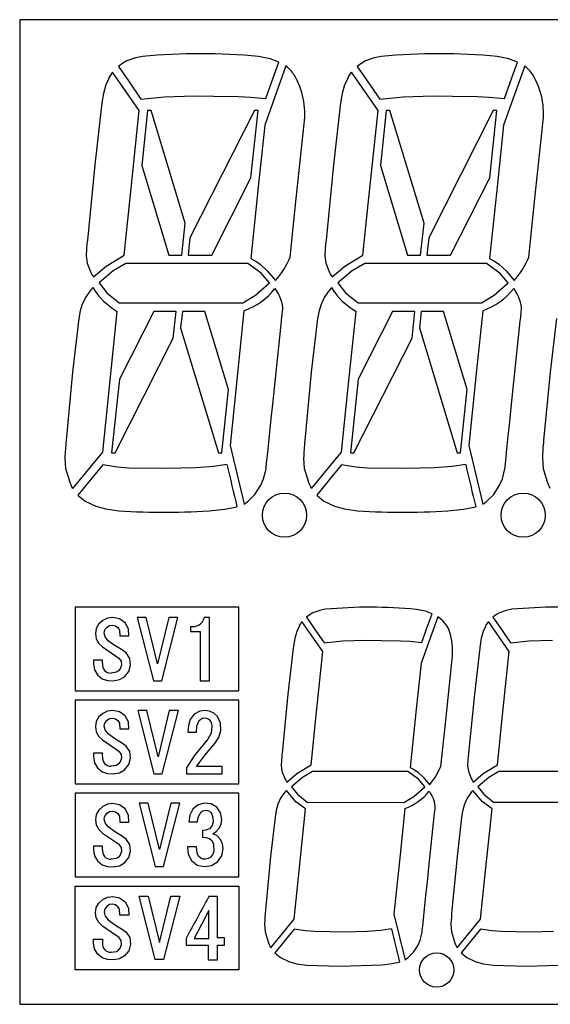
# Model space of a CAD drawing. Extents: x 39 to 482, y 22 to 264.
# Drawn here: x 63 to 79, y 142 to 172 of the extents above; entities that cross this region are included whole.
import ezdxf

# ---------------------------------------------------------------- set-up
doc = ezdxf.new("R2010")
doc.units = 0
doc.layers.get('0').update_dxf_attribs({"linetype": 'CONTINUOUS'})

msp = doc.modelspace()

# ---------------------------------------------------------------- linework, layer by layer
at = {"color": 4}
for p, q in [((96.78898, 171.81114), (62.78898, 171.81114)), ((62.78898, 171.81114), (62.78898, 141.71114)), ((66.5465, 170.68734), (66.32563, 170.64724)), ((70.4478, 170.61183), (70.09237, 170.68387)), ((73.8465, 170.68734), (73.62563, 170.64724)), ((77.7478, 170.61183), (77.39237, 170.68387)), ((65.94752, 170.48055), (65.81016, 170.38399)), ((65.81016, 170.38399), (66.11293, 169.94114)), ((66.06134, 170.54904), (65.94752, 170.48055)), ((66.32563, 170.64724), (66.06134, 170.54904)), ((70.93124, 170.39683), (70.28379, 168.58909)), ((70.71227, 170.50944), (70.4478, 170.61183)), ((70.48598, 169.88694), (70.71227, 170.50944)), ((73.24752, 170.48055), (73.11016, 170.38399)), ((73.11016, 170.38399), (73.41293, 169.94114)), ((73.36134, 170.54904), (73.24752, 170.48055)), ((73.62563, 170.64724), (73.36134, 170.54904)), ((78.23124, 170.39683), (77.58379, 168.58909)), ((78.01227, 170.50944), (77.7478, 170.61183)), ((77.78598, 169.88694), (78.01227, 170.50944)), ((66.44643, 169.03726), (65.63145, 170.211)), ((73.74643, 169.03726), (72.93145, 170.211)), ((65.42566, 169.81903), (65.35234, 169.5565)), ((65.51891, 170.01486), (65.42566, 169.81903)), ((66.11293, 169.94114), (66.49832, 169.37754)), ((70.31074, 169.39706), (70.48598, 169.88694)), ((72.72566, 169.81903), (72.65234, 169.5565)), ((72.81891, 170.01486), (72.72566, 169.81903)), ((73.41293, 169.94114), (73.79832, 169.37754)), ((77.61074, 169.39706), (77.78598, 169.88694)), ((65.35234, 169.5565), (65.32342, 169.38882)), ((67.21429, 169.45516), (68.13065, 169.48282)), ((68.13065, 169.48282), (68.7236, 169.47343)), ((68.7236, 169.47343), (69.4782, 169.45881)), ((72.65234, 169.5565), (72.62342, 169.38882)), ((74.51429, 169.45516), (75.43065, 169.48282)), ((75.43065, 169.48282), (76.0236, 169.47343)), ((76.0236, 169.47343), (76.7782, 169.45881)), ((65.29267, 169.17462), (65.08487, 167.37252)), ((65.32342, 169.38882), (65.29267, 169.17462)), ((66.49832, 169.37754), (67.21429, 169.45516)), ((69.4782, 169.45881), (69.84546, 169.4418)), ((69.84546, 169.4418), (70.31074, 169.39706)), ((72.59268, 169.17462), (72.38487, 167.37252)), ((72.62342, 169.38882), (72.59268, 169.17462)), ((73.79832, 169.37754), (74.51429, 169.45516)), ((76.7782, 169.45881), (77.14546, 169.4418)), ((77.14546, 169.4418), (77.61074, 169.39706)), ((66.18756, 166.55928), (66.44643, 169.03726)), ((66.69531, 169.03745), (66.51944, 167.35446)), ((66.81127, 169.03744), (66.69531, 169.03745)), ((67.85244, 165.59305), (66.81127, 169.03744)), ((69.97021, 169.03725), (67.9964, 165.13981)), ((69.86121, 166.98062), (70.07935, 169.03725)), ((70.07935, 169.03725), (69.97021, 169.03725)), ((73.48756, 166.55928), (73.74643, 169.03726)), ((73.99531, 169.03745), (73.81944, 167.35446)), ((74.11127, 169.03744), (73.99531, 169.03745)), ((75.15244, 165.59305), (74.11127, 169.03744)), ((77.27021, 169.03725), (75.2964, 165.13981)), ((77.16121, 166.98062), (77.37935, 169.03725)), ((77.37935, 169.03725), (77.27021, 169.03725)), ((70.28379, 168.58909), (70.09601, 166.7956)), ((71.24564, 166.34784), (71.48465, 168.63046)), ((77.58379, 168.58909), (77.39601, 166.7956)), ((78.54564, 166.34784), (78.78465, 168.63046)), ((65.08487, 167.37252), (64.8581, 165.07565)), ((72.38487, 167.37252), (72.1581, 165.07565)), ((66.51944, 167.35446), (67.34773, 164.61263)), ((73.81944, 167.35446), (74.64773, 164.61263)), ((68.66219, 164.61256), (69.86121, 166.98062)), ((70.09601, 166.7956), (69.85676, 164.513)), ((75.96219, 164.61256), (77.16121, 166.98062)), ((77.39601, 166.7956), (77.15676, 164.513)), ((65.98466, 164.61226), (66.18756, 166.55928)), ((73.28466, 164.61226), (73.48756, 166.55928)), ((71.05762, 164.55437), (71.24564, 166.34784)), ((78.35762, 164.55437), (78.54564, 166.34784)), ((67.7495, 164.61261), (67.85244, 165.59305)), ((75.0495, 164.61261), (75.15244, 165.59305)), ((64.84242, 164.96094), (64.82769, 164.80075)), ((64.85086, 165.02522), (64.84242, 164.96094)), ((64.8581, 165.07565), (64.85086, 165.02522)), ((67.9964, 165.13981), (67.94186, 164.6126)), ((72.14242, 164.96094), (72.12769, 164.80075)), ((72.15086, 165.02522), (72.14242, 164.96094)), ((72.1581, 165.07565), (72.15086, 165.02522)), ((75.2964, 165.13981), (75.24186, 164.6126)), ((64.82769, 164.80075), (64.82147, 164.59631)), ((72.12769, 164.80075), (72.12147, 164.59631)), ((64.82147, 164.59631), (64.84928, 164.36374)), ((64.84928, 164.36374), (64.95946, 164.08571)), ((65.4283, 164.27357), (65.98466, 164.61226)), ((66.03908, 164.35983), (65.65129, 164.12869)), ((69.7676, 164.35961), (66.03908, 164.35983)), ((67.34773, 164.61263), (67.7495, 164.61261)), ((67.94186, 164.6126), (68.66219, 164.61256)), ((70.17569, 164.0621), (69.7676, 164.35961)), ((69.85676, 164.513), (70.01111, 164.43036)), ((70.01111, 164.43036), (70.1385, 164.34182)), ((72.12147, 164.59631), (72.14928, 164.36374)), ((72.14928, 164.36374), (72.25946, 164.08571)), ((72.7283, 164.27357), (73.28466, 164.61226)), ((73.33908, 164.35983), (72.95129, 164.12869)), ((77.0676, 164.35961), (73.33908, 164.35983)), ((74.64773, 164.61263), (75.0495, 164.61261)), ((75.24186, 164.6126), (75.96219, 164.61256)), ((77.47569, 164.0621), (77.0676, 164.35961)), ((77.15676, 164.513), (77.31111, 164.43036)), ((77.31111, 164.43036), (77.4385, 164.34182)), ((64.95946, 164.08571), (64.996, 164.02475)), ((65.04167, 163.94675), (65.4283, 164.27357)), ((65.65129, 164.12869), (65.21767, 163.76442)), ((70.1385, 164.34182), (70.35979, 164.12965)), ((70.4241, 163.76412), (70.17569, 164.0621)), ((70.35979, 164.12965), (70.61108, 163.83517)), ((72.25946, 164.08571), (72.296, 164.02475)), ((72.34167, 163.94675), (72.7283, 164.27357)), ((72.95129, 164.12869), (72.51767, 163.76442)), ((77.4385, 164.34182), (77.65978, 164.12965)), ((77.7241, 163.76412), (77.47569, 164.0621)), ((77.65978, 164.12965), (77.91108, 163.83517)), ((64.996, 164.02475), (65.04167, 163.94675)), ((65.21767, 163.76442), (65.45215, 163.46573)), ((70.00055, 163.38542), (70.4241, 163.76412)), ((72.296, 164.02475), (72.34167, 163.94675)), ((72.51767, 163.76442), (72.75215, 163.46573)), ((77.30055, 163.38542), (77.7241, 163.76412)), ((64.91551, 163.48575), (64.79878, 163.31671)), ((64.97801, 163.56009), (64.91551, 163.48575)), ((65.026, 163.61926), (64.97801, 163.56009)), ((65.45215, 163.46573), (65.83555, 163.15526)), ((70.6992, 163.4269), (70.67199, 163.47298)), ((72.21551, 163.48575), (72.09878, 163.31671)), ((72.27801, 163.56009), (72.21551, 163.48575)), ((72.326, 163.61926), (72.27801, 163.56009)), ((72.75215, 163.46573), (73.13555, 163.15526)), ((77.9992, 163.4269), (77.97199, 163.47298)), ((64.79878, 163.31671), (64.69248, 163.08258)), ((65.83555, 163.15526), (69.61028, 163.15302)), ((69.61028, 163.15302), (70.00055, 163.38542)), ((70.71838, 163.38967), (70.6992, 163.4269)), ((70.80134, 163.17779), (70.76307, 163.29035)), ((70.82277, 163.0872), (70.80134, 163.17779)), ((72.09878, 163.31671), (71.99248, 163.08258)), ((73.13555, 163.15526), (76.91028, 163.15302)), ((76.91028, 163.15302), (77.30055, 163.38542)), ((78.01838, 163.38967), (77.9992, 163.4269)), ((78.10134, 163.17779), (78.06307, 163.29035)), ((78.12277, 163.0872), (78.10134, 163.17779)), ((64.64162, 162.90578), (64.59922, 162.67661)), ((64.69248, 163.08258), (64.64162, 162.90578)), ((65.52303, 160.48483), (65.77317, 162.89527)), ((66.88605, 162.89423), (65.83639, 160.82272)), ((67.57022, 162.89419), (66.88605, 162.89423)), ((67.48569, 162.07415), (67.57022, 162.89419)), ((67.76258, 162.89418), (67.71077, 162.39245)), ((68.45085, 162.89414), (67.76258, 162.89418)), ((69.17339, 160.5011), (68.45085, 162.89414)), ((69.64697, 162.91396), (69.46097, 161.09923)), ((70.80975, 162.72508), (70.82807, 162.89198)), ((70.83091, 163.00905), (70.82277, 163.0872)), ((70.82807, 162.89198), (70.83113, 162.94731)), ((70.83113, 162.94731), (70.83091, 163.00905)), ((71.94162, 162.90578), (71.89922, 162.67661)), ((71.99248, 163.08258), (71.94162, 162.90578)), ((72.82303, 160.48483), (73.07317, 162.89527)), ((74.18605, 162.89423), (73.13639, 160.82272)), ((74.87022, 162.89419), (74.18605, 162.89423)), ((74.78569, 162.07415), (74.87022, 162.89419)), ((75.06258, 162.89418), (75.01077, 162.39245)), ((75.75085, 162.89414), (75.06258, 162.89418)), ((76.47339, 160.5011), (75.75085, 162.89414)), ((76.94697, 162.91396), (76.76097, 161.09923)), ((78.10975, 162.72508), (78.12807, 162.89198)), ((78.13091, 163.00905), (78.12277, 163.0872)), ((78.12807, 162.89198), (78.13113, 162.94731)), ((78.13113, 162.94731), (78.13091, 163.00905)), ((64.59922, 162.67661), (64.40567, 161.03533)), ((70.60158, 160.73867), (70.79601, 162.59388)), ((70.79601, 162.59388), (70.80975, 162.72508)), ((71.89922, 162.67661), (71.70567, 161.03533)), ((77.90158, 160.73867), (78.09601, 162.59388)), ((78.09601, 162.59388), (78.10975, 162.72508)), ((79.19922, 162.67661), (79.00567, 161.03533)), ((67.71077, 162.39245), (68.86588, 158.56881)), ((75.01077, 162.39245), (76.16588, 158.56881)), ((65.71035, 158.569), (67.48569, 162.07415)), ((73.01035, 158.569), (74.78569, 162.07415)), ((64.40567, 161.03533), (64.2076, 158.94227)), ((69.46097, 161.09923), (69.22376, 158.78961)), ((71.70567, 161.03533), (71.5076, 158.94227)), ((76.76097, 161.09923), (76.52376, 158.78961)), ((79.00567, 161.03533), (78.8076, 158.94227)), ((65.83639, 160.82272), (65.60121, 158.56901)), ((70.52929, 160.05326), (70.60158, 160.73867)), ((73.13639, 160.82272), (72.90121, 158.56901)), ((77.82929, 160.05326), (77.90158, 160.73867)), ((65.32666, 158.59091), (65.52303, 160.48483)), ((68.9682, 158.56881), (69.17339, 160.5011)), ((72.62666, 158.59091), (72.82303, 160.48483)), ((76.2682, 158.56881), (76.47339, 160.5011)), ((70.47308, 159.51467), (70.52929, 160.05326)), ((77.77308, 159.51467), (77.82929, 160.05326)), ((70.41861, 158.98983), (70.47308, 159.51467)), ((77.71861, 158.98983), (77.77308, 159.51467)), ((70.37611, 158.57743), (70.41861, 158.98983)), ((77.67611, 158.57743), (77.71861, 158.98983)), ((69.22376, 158.78961), (69.65436, 156.99691)), ((76.52376, 158.78961), (76.95436, 156.99691)), ((64.17131, 158.409), (64.19082, 158.09531)), ((64.41438, 157.47516), (65.32666, 158.59091)), ((65.60121, 158.56901), (65.71035, 158.569)), ((68.86588, 158.56881), (68.9682, 158.56881)), ((70.3289, 158.14441), (70.35072, 158.33484)), ((70.35072, 158.33484), (70.37611, 158.57743)), ((71.47131, 158.409), (71.49082, 158.09531)), ((71.71438, 157.47516), (72.62666, 158.59091)), ((72.90121, 158.56901), (73.01035, 158.569)), ((76.16588, 158.56881), (76.2682, 158.56881)), ((77.6289, 158.14441), (77.65072, 158.33484)), ((77.65072, 158.33484), (77.67611, 158.57743)), ((78.77131, 158.409), (78.79082, 158.09531)), ((64.19082, 158.09531), (64.30829, 157.71002)), ((65.32873, 158.20423), (64.99505, 157.79432)), ((65.77189, 158.13288), (65.32873, 158.20423)), ((66.12461, 158.10611), (65.77189, 158.13288)), ((67.27393, 158.08941), (66.12461, 158.10611)), ((68.17696, 158.11127), (67.27393, 158.08941)), ((68.71063, 158.15286), (68.17696, 158.11127)), ((69.12682, 158.21116), (68.71063, 158.15286)), ((70.24745, 157.77364), (70.31356, 158.03498)), ((70.31356, 158.03498), (70.32092, 158.08306)), ((70.32092, 158.08306), (70.3289, 158.14441)), ((71.49082, 158.09531), (71.60829, 157.71002)), ((72.62873, 158.20423), (72.29505, 157.79432)), ((73.07189, 158.13288), (72.62873, 158.20423)), ((73.42461, 158.10611), (73.07189, 158.13288)), ((74.57393, 158.08941), (73.42461, 158.10611)), ((75.47696, 158.11127), (74.57393, 158.08941)), ((76.01063, 158.15286), (75.47696, 158.11127)), ((76.42682, 158.21116), (76.01063, 158.15286)), ((77.54745, 157.77364), (77.61356, 158.03498)), ((77.61356, 158.03498), (77.62092, 158.08306)), ((77.62092, 158.08306), (77.6289, 158.14441)), ((78.79082, 158.09531), (78.9083, 157.71002)), ((64.99505, 157.79432), (64.5706, 157.27247)), ((70.16387, 157.57663), (70.24745, 157.77364)), ((72.29505, 157.79432), (71.8706, 157.27247)), ((77.46387, 157.57663), (77.54745, 157.77364)), ((69.98323, 157.3005), (70.16387, 157.57663)), ((77.28323, 157.3005), (77.46387, 157.57663)), ((64.5706, 157.27247), (64.79196, 157.09689)), ((69.79606, 157.11269), (69.98323, 157.3005)), ((71.8706, 157.27247), (72.09196, 157.09689)), ((77.09606, 157.11269), (77.28323, 157.3005)), ((64.79196, 157.09689), (65.11889, 156.93702)), ((65.11889, 156.93702), (65.4213, 156.85409)), ((65.4213, 156.85409), (65.8174, 156.79709)), ((68.76163, 156.81293), (69.05958, 156.84659)), ((69.05958, 156.84659), (69.43352, 156.91687)), ((72.09196, 157.09689), (72.41889, 156.93702)), ((72.41889, 156.93702), (72.7213, 156.85409)), ((72.7213, 156.85409), (73.1174, 156.79709)), ((76.06163, 156.81293), (76.35958, 156.84659)), ((76.35958, 156.84659), (76.73352, 156.91687)), ((69.48898, 153.85462), (64.48898, 153.85462)), ((64.48898, 153.85462), (64.48898, 151.29468)), ((69.48898, 151.29468), (69.48898, 153.85462)), ((65.47423, 153.51664), (65.32973, 153.44736)), ((65.6333, 153.53801), (65.47423, 153.51664)), ((65.84381, 153.49951), (65.6333, 153.53801)), ((66.38373, 153.53653), (66.87614, 151.60027)), ((66.66117, 153.53653), (66.38373, 153.53653)), ((67.00455, 152.11936), (66.66117, 153.53653)), ((67.34793, 153.53653), (67.00455, 152.11936)), ((67.13297, 151.60027), (67.62537, 153.53653)), ((67.62537, 153.53653), (67.34793, 153.53653)), ((68.59178, 153.53653), (68.43287, 153.53653)), ((68.59178, 151.60027), (68.59178, 153.53653)), ((71.66858, 153.62391), (71.56101, 153.54829)), ((71.56101, 153.54829), (71.79813, 153.20148)), ((71.75772, 153.67754), (71.66858, 153.62391)), ((71.96469, 153.75445), (71.75772, 153.67754)), ((72.13766, 153.78586), (71.96469, 153.75445)), ((75.19293, 153.72672), (74.91458, 153.78314)), ((75.57152, 153.55835), (75.06448, 152.14264)), ((75.40004, 153.64654), (75.19293, 153.72672)), ((75.22283, 153.15903), (75.40004, 153.64654)), ((77.36858, 153.62391), (77.26101, 153.54829)), ((77.26101, 153.54829), (77.49813, 153.20148)), ((77.45772, 153.67754), (77.36858, 153.62391)), ((77.66469, 153.75445), (77.45772, 153.67754)), ((77.83766, 153.78586), (77.66469, 153.75445)), ((65.21053, 153.33876), (65.12982, 153.20145)), ((65.32973, 153.44736), (65.21053, 153.33876)), ((65.40395, 153.17493), (65.46043, 153.2443)), ((65.46043, 153.2443), (65.53866, 153.29112)), ((65.53866, 153.29112), (65.62839, 153.30253)), ((65.62839, 153.30253), (65.71667, 153.2824)), ((65.71667, 153.2824), (65.78924, 153.22872)), ((65.78924, 153.22872), (65.83843, 153.15199)), ((66.01623, 153.37641), (65.84381, 153.49951)), ((66.1116, 153.18601), (66.01623, 153.37641)), ((68.00798, 153.26387), (68.00798, 153.10921)), ((71.33293, 153.25921), (71.25989, 153.10585)), ((72.0593, 152.49362), (71.42106, 153.41282)), ((77.03293, 153.25921), (76.95989, 153.10585)), ((77.7593, 152.49362), (77.12106, 153.41282)), ((65.12982, 153.20145), (65.10316, 153.04323)), ((65.10316, 153.04323), (65.12983, 152.88392)), ((65.36933, 153.0585), (65.3789, 153.1185)), ((65.4014, 152.94319), (65.36933, 153.0585)), ((65.3789, 153.1185), (65.40395, 153.17493)), ((65.49903, 152.82757), (65.4014, 152.94319)), ((65.83843, 153.15199), (65.85154, 152.97242)), ((65.85154, 152.97242), (66.12912, 152.97242)), ((66.12912, 152.97242), (66.1116, 153.18601)), ((68.00798, 153.10921), (68.30895, 153.10921)), ((68.30895, 153.10921), (68.30895, 151.60027)), ((71.25989, 153.10585), (71.20247, 152.90025)), ((71.79813, 153.20148), (72.09994, 152.7601)), ((75.08559, 152.77538), (75.22283, 153.15903)), ((76.95989, 153.10585), (76.90247, 152.90025)), ((77.49813, 153.20148), (77.79994, 152.7601)), ((65.12983, 152.88392), (65.2052, 152.744)), ((65.2052, 152.744), (65.32453, 152.63574)), ((65.32453, 152.63574), (65.7237, 152.36289)), ((65.62172, 152.73461), (65.49903, 152.82757)), ((65.74619, 152.64557), (65.62172, 152.73461)), ((65.90095, 152.55344), (65.74619, 152.64557)), ((71.17983, 152.76893), (71.15575, 152.60118)), ((71.20247, 152.90025), (71.17983, 152.76893)), ((72.09994, 152.7601), (72.66064, 152.82089)), ((72.66064, 152.82089), (73.37828, 152.84255)), ((73.37828, 152.84255), (73.84264, 152.83519)), ((73.84264, 152.83519), (74.43359, 152.82374)), ((74.43359, 152.82374), (74.72121, 152.81043)), ((74.72121, 152.81043), (75.08559, 152.77538)), ((76.87983, 152.76893), (76.85575, 152.60118)), ((76.90247, 152.90025), (76.87983, 152.76893)), ((77.79994, 152.7601), (78.36064, 152.82089)), ((78.36064, 152.82089), (79.07828, 152.84255)), ((65.7237, 152.36289), (65.82292, 152.29481)), ((66.04991, 152.45179), (65.90095, 152.55344)), ((66.16017, 152.28236), (66.04991, 152.45179)), ((71.15575, 152.60118), (70.99301, 151.18989)), ((71.85657, 150.55302), (72.0593, 152.49362)), ((76.85575, 152.60118), (76.69301, 151.18989)), ((77.55657, 150.55302), (77.7593, 152.49362)), ((65.0429, 152.23417), (65.0429, 152.11659)), ((65.31889, 152.23417), (65.0429, 152.23417)), ((65.0429, 152.11659), (65.07394, 151.93783)), ((65.31889, 152.1267), (65.31889, 152.23417)), ((65.82292, 152.29481), (65.8916, 152.19709)), ((65.90267, 152.07763), (65.86467, 151.96373)), ((65.8916, 152.19709), (65.90267, 152.07763)), ((66.12413, 151.88281), (66.17835, 152.07895)), ((66.17835, 152.07895), (66.16017, 152.28236)), ((75.06448, 152.14264), (74.91743, 150.73809)), ((75.81525, 150.38223), (76.00243, 152.16984)), ((65.07394, 151.93783), (65.16648, 151.78248)), ((65.16648, 151.78248), (65.30595, 151.66601)), ((65.74423, 151.86098), (65.58615, 151.83532)), ((65.81277, 151.90263), (65.74423, 151.86098)), ((65.86467, 151.96373), (65.81277, 151.90263)), ((65.8392, 151.6365), (65.99803, 151.72218)), ((65.99803, 151.72218), (66.12413, 151.88281)), ((65.30595, 151.66601), (65.47873, 151.6115)), ((65.47873, 151.6115), (65.66047, 151.60222)), ((65.66047, 151.60222), (65.8392, 151.6365)), ((66.87614, 151.60027), (67.13297, 151.60027)), ((68.30895, 151.60027), (68.59178, 151.60027)), ((64.48898, 151.29468), (69.48898, 151.29468)), ((70.99301, 151.18989), (70.81542, 149.39113)), ((76.69301, 151.18989), (76.51542, 149.39113)), ((69.48898, 151.01024), (64.48898, 151.01024)), ((64.48898, 151.01024), (64.48898, 148.4503)), ((69.48898, 148.4503), (69.48898, 151.01024)), ((65.32973, 150.60298), (65.21053, 150.49438)), ((65.47423, 150.67226), (65.32973, 150.60298)), ((65.6333, 150.69364), (65.47423, 150.67226)), ((65.84381, 150.65514), (65.6333, 150.69364)), ((66.01623, 150.53203), (65.84381, 150.65514)), ((66.1116, 150.34163), (66.01623, 150.53203)), ((66.39919, 150.69335), (66.8916, 148.7571)), ((66.67664, 150.69335), (66.39919, 150.69335)), ((67.02001, 149.27618), (66.67664, 150.69335)), ((67.36339, 150.69335), (67.02001, 149.27618)), ((67.14843, 148.7571), (67.64084, 150.69335)), ((67.64084, 150.69335), (67.36339, 150.69335)), ((68.12395, 150.57943), (68.00483, 150.42101)), ((68.29624, 150.67506), (68.12395, 150.57943)), ((68.44531, 150.69471), (68.29624, 150.67506)), ((68.59483, 150.67382), (68.44531, 150.69471)), ((68.73045, 150.61404), (68.59483, 150.67382)), ((68.83927, 150.51353), (68.73045, 150.61404)), ((68.93273, 150.30976), (68.83927, 150.51353)), ((71.69767, 149.02823), (71.85657, 150.55302)), ((74.91743, 150.73809), (74.73006, 148.95049)), ((77.39767, 149.02823), (77.55657, 150.55302)), ((65.12982, 150.35708), (65.10316, 150.19885)), ((65.21053, 150.49438), (65.12982, 150.35708)), ((65.36933, 150.21412), (65.3789, 150.27412)), ((65.4014, 150.09881), (65.36933, 150.21412)), ((65.3789, 150.27412), (65.40395, 150.33055)), ((65.40395, 150.33055), (65.46043, 150.39992)), ((65.46043, 150.39992), (65.53866, 150.44674)), ((65.53866, 150.44674), (65.62839, 150.45815)), ((65.62839, 150.45815), (65.71667, 150.43802)), ((65.71667, 150.43802), (65.78924, 150.38434)), ((65.78924, 150.38434), (65.83843, 150.30761)), ((65.83843, 150.30761), (65.85154, 150.12804)), ((66.12912, 150.12804), (66.1116, 150.34163)), ((67.94782, 150.231), (67.93021, 150.03076)), ((68.00483, 150.42101), (67.94782, 150.231)), ((68.19655, 150.03076), (68.20646, 150.21032)), ((68.20646, 150.21032), (68.26696, 150.3772)), ((68.26696, 150.3772), (68.33318, 150.43738)), ((68.33318, 150.43738), (68.41791, 150.46731)), ((68.41791, 150.46731), (68.50588, 150.45867)), ((68.50588, 150.45867), (68.58398, 150.41544)), ((68.58398, 150.41544), (68.64449, 150.32566)), ((68.66831, 150.21918), (68.64123, 150.0043)), ((68.64449, 150.32566), (68.66831, 150.21918)), ((68.93919, 150.08659), (68.93273, 150.30976)), ((75.66801, 148.97769), (75.81525, 150.38223)), ((65.10316, 150.19885), (65.12983, 150.03954)), ((65.12983, 150.03954), (65.2052, 149.89962)), ((65.2052, 149.89962), (65.32453, 149.79136)), ((65.49903, 149.98319), (65.4014, 150.09881)), ((65.62172, 149.89023), (65.49903, 149.98319)), ((65.85154, 150.12804), (66.12912, 150.12804)), ((67.93021, 150.03076), (68.19655, 150.03076)), ((68.64123, 150.0043), (68.53718, 149.81365)), ((68.87554, 149.87179), (68.93919, 150.08659)), ((65.32453, 149.79136), (65.7237, 149.51851)), ((65.74619, 149.80119), (65.62172, 149.89023)), ((65.90095, 149.70907), (65.74619, 149.80119)), ((66.04991, 149.60741), (65.90095, 149.70907)), ((66.16017, 149.43798), (66.04991, 149.60741)), ((68.396, 149.6471), (68.12404, 149.3058)), ((68.53718, 149.81365), (68.396, 149.6471)), ((68.46205, 149.34177), (68.75595, 149.68197)), ((68.75595, 149.68197), (68.87554, 149.87179)), ((65.31889, 149.38979), (65.0429, 149.38979)), ((65.0429, 149.38979), (65.0429, 149.27221)), ((65.31889, 149.28232), (65.31889, 149.38979)), ((65.7237, 149.51851), (65.82292, 149.45043)), ((65.82292, 149.45043), (65.8916, 149.35271)), ((65.8916, 149.35271), (65.90267, 149.23326)), ((66.17835, 149.23457), (66.16017, 149.43798)), ((68.12404, 149.3058), (67.89006, 148.93737)), ((68.19336, 148.98121), (68.46205, 149.34177)), ((70.80314, 149.30129), (70.7916, 149.17584)), ((70.80975, 149.35163), (70.80314, 149.30129)), ((70.81542, 149.39113), (70.80975, 149.35163)), ((76.50314, 149.30129), (76.4916, 149.17584)), ((76.50975, 149.35163), (76.50314, 149.30129)), ((76.51542, 149.39113), (76.50975, 149.35163)), ((65.0429, 149.27221), (65.07394, 149.09345)), ((65.07394, 149.09345), (65.16648, 148.9381)), ((65.74423, 149.0166), (65.58615, 148.99094)), ((65.81277, 149.05825), (65.74423, 149.0166)), ((65.86467, 149.11935), (65.81277, 149.05825)), ((65.90267, 149.23326), (65.86467, 149.11935)), ((65.99803, 148.8778), (66.12413, 149.03843)), ((66.12413, 149.03843), (66.17835, 149.23457)), ((70.7916, 149.17584), (70.78673, 149.01573)), ((70.78673, 149.01573), (70.80851, 148.8336)), ((71.26196, 148.76299), (71.69767, 149.02823)), ((76.4916, 149.17584), (76.48673, 149.01573)), ((76.48673, 149.01573), (76.50851, 148.8336)), ((76.96196, 148.76299), (77.39767, 149.02823)), ((65.16648, 148.9381), (65.30595, 148.82163)), ((65.30595, 148.82163), (65.47873, 148.76712)), ((65.47873, 148.76712), (65.66047, 148.75784)), ((65.66047, 148.75784), (65.8392, 148.79212)), ((65.8392, 148.79212), (65.99803, 148.8778)), ((66.8916, 148.7571), (67.14843, 148.7571)), ((67.89006, 148.93737), (67.89006, 148.7571)), ((67.89006, 148.7571), (68.97661, 148.7571)), ((68.97661, 148.98121), (68.19336, 148.98121)), ((68.97661, 148.7571), (68.97661, 148.98121)), ((70.80851, 148.8336), (70.8948, 148.61587)), ((70.95918, 148.50704), (71.26196, 148.76299)), ((71.74029, 148.83054), (71.4366, 148.64953)), ((74.66023, 148.83037), (71.74029, 148.83054)), ((74.97983, 148.59737), (74.66023, 148.83037)), ((74.73006, 148.95049), (74.85094, 148.88577)), ((74.85094, 148.88577), (74.9507, 148.81644)), ((74.9507, 148.81644), (75.124, 148.65027)), ((75.49492, 148.64473), (75.66801, 148.97769)), ((76.50851, 148.8336), (76.5948, 148.61587)), ((76.65918, 148.50704), (76.96196, 148.76299)), ((77.44029, 148.83054), (77.1366, 148.64953)), ((80.36023, 148.83037), (77.44029, 148.83054)), ((64.48898, 148.4503), (69.48898, 148.4503)), ((70.8948, 148.61587), (70.92342, 148.56813)), ((70.92342, 148.56813), (70.95918, 148.50704)), ((71.4366, 148.64953), (71.09701, 148.36425)), ((75.17437, 148.36402), (74.97983, 148.59737)), ((75.124, 148.65027), (75.3208, 148.41966)), ((75.3208, 148.41966), (75.49492, 148.64473)), ((76.5948, 148.61587), (76.62342, 148.56813)), ((76.62342, 148.56813), (76.65918, 148.50704)), ((77.1366, 148.64953), (76.79701, 148.36425)), ((69.48898, 148.16586), (64.48898, 148.16586)), ((64.48898, 148.16586), (64.48898, 145.60592)), ((69.48898, 145.60592), (69.48898, 148.16586)), ((70.86037, 148.14602), (70.76896, 148.01363)), ((70.90932, 148.20423), (70.86037, 148.14602)), ((70.94691, 148.25057), (70.90932, 148.20423)), ((71.23648, 147.89939), (70.94691, 148.25057)), ((71.09701, 148.36425), (71.28064, 148.13034)), ((71.28064, 148.13034), (71.5809, 147.88719)), ((74.84267, 148.06744), (75.17437, 148.36402)), ((75.38981, 148.09993), (75.3685, 148.13602)), ((75.40483, 148.07077), (75.38981, 148.09993)), ((76.56037, 148.14602), (76.46896, 148.01363)), ((76.60933, 148.20423), (76.56037, 148.14602)), ((76.64691, 148.25057), (76.60933, 148.20423)), ((76.93648, 147.89939), (76.64691, 148.25057)), ((76.79701, 148.36425), (76.98064, 148.13034)), ((76.98064, 148.13034), (77.2809, 147.88719)), ((65.47423, 147.82788), (65.32973, 147.7586)), ((65.6333, 147.84926), (65.47423, 147.82788)), ((65.84381, 147.81076), (65.6333, 147.84926)), ((66.01623, 147.68765), (65.84381, 147.81076)), ((66.7193, 147.85948), (66.44186, 147.85948)), ((66.44186, 147.85948), (66.93427, 145.92323)), ((67.06268, 146.44231), (66.7193, 147.85948)), ((67.40606, 147.85948), (67.06268, 146.44231)), ((67.19109, 145.92323), (67.6835, 147.85948)), ((67.6835, 147.85948), (67.40606, 147.85948)), ((68.24468, 147.80614), (68.08811, 147.67778)), ((68.44073, 147.85999), (68.24468, 147.80614)), ((68.64423, 147.83631), (68.44073, 147.85999)), ((68.82038, 147.73511), (68.64423, 147.83631)), ((70.68571, 147.83028), (70.64588, 147.69182)), ((70.76896, 148.01363), (70.68571, 147.83028)), ((71.53205, 147.68359), (71.23648, 147.89939)), ((71.5809, 147.88719), (74.53703, 147.88544)), ((74.53703, 147.88544), (74.84267, 148.06744)), ((75.46979, 147.90484), (75.43982, 147.99299)), ((75.48658, 147.83389), (75.46979, 147.90484)), ((75.49295, 147.77269), (75.48658, 147.83389)), ((76.38571, 147.83028), (76.34588, 147.69182)), ((76.46896, 148.01363), (76.38571, 147.83028)), ((77.23205, 147.68359), (76.93648, 147.89939)), ((77.2809, 147.88719), (80.23703, 147.88544)), ((65.12982, 147.5127), (65.10316, 147.35447)), ((65.21053, 147.65), (65.12982, 147.5127)), ((65.32973, 147.7586), (65.21053, 147.65)), ((65.40395, 147.48617), (65.46043, 147.55554)), ((65.46043, 147.55554), (65.53866, 147.60236)), ((65.53866, 147.60236), (65.62839, 147.61378)), ((65.62839, 147.61378), (65.71667, 147.59364)), ((65.71667, 147.59364), (65.78924, 147.53996)), ((65.78924, 147.53996), (65.83843, 147.46323)), ((66.1116, 147.49725), (66.01623, 147.68765)), ((66.12912, 147.28366), (66.1116, 147.49725)), ((67.99407, 147.49523), (67.96224, 147.29416)), ((68.08811, 147.67778), (67.99407, 147.49523)), ((68.24732, 147.43553), (68.33571, 147.59138)), ((68.33571, 147.59138), (68.39227, 147.62792)), ((68.39227, 147.62792), (68.476, 147.6444)), ((68.476, 147.6444), (68.53497, 147.63713)), ((68.53497, 147.63713), (68.58909, 147.61291)), ((68.58909, 147.61291), (68.6331, 147.57344)), ((68.6331, 147.57344), (68.66514, 147.52312)), ((68.66514, 147.52312), (68.69683, 147.409)), ((68.93212, 147.5663), (68.82038, 147.73511)), ((68.96894, 147.36492), (68.93212, 147.5663)), ((70.61268, 147.51234), (70.4611, 146.22699)), ((70.64588, 147.69182), (70.61268, 147.51234)), ((71.33615, 145.79588), (71.53205, 147.68359)), ((74.56576, 147.69823), (74.4201, 146.27704)), ((75.46563, 147.44756), (75.47638, 147.5503)), ((75.47638, 147.5503), (75.49073, 147.68101)), ((75.49073, 147.68101), (75.49313, 147.72434)), ((75.49313, 147.72434), (75.49295, 147.77269)), ((76.31268, 147.51234), (76.1611, 146.22699)), ((76.34588, 147.69182), (76.31268, 147.51234)), ((77.03615, 145.79588), (77.23205, 147.68359)), ((65.10316, 147.35447), (65.12983, 147.19516)), ((65.12983, 147.19516), (65.2052, 147.05524)), ((65.36933, 147.36974), (65.3789, 147.42974)), ((65.4014, 147.25444), (65.36933, 147.36974)), ((65.3789, 147.42974), (65.40395, 147.48617)), ((65.49903, 147.13882), (65.4014, 147.25444)), ((65.83843, 147.46323), (65.85154, 147.28366)), ((65.85154, 147.28366), (66.12912, 147.28366)), ((67.96224, 147.29416), (68.2278, 147.29416)), ((68.2278, 147.29416), (68.24732, 147.43553)), ((68.70127, 147.29024), (68.67529, 147.17447)), ((68.69683, 147.409), (68.70127, 147.29024)), ((68.90282, 147.10343), (68.95332, 147.22993)), ((68.95332, 147.22993), (68.96894, 147.36492)), ((75.31335, 145.99467), (75.46563, 147.44756)), ((65.2052, 147.05524), (65.32453, 146.94698)), ((65.32453, 146.94698), (65.7237, 146.67414)), ((65.62172, 147.04585), (65.49903, 147.13882)), ((65.74619, 146.95681), (65.62172, 147.04585)), ((65.90095, 146.86469), (65.74619, 146.95681)), ((68.49177, 147.03694), (68.37392, 147.02132)), ((68.37392, 147.02132), (68.37392, 146.81659)), ((68.60055, 147.08372), (68.49177, 147.03694)), ((68.67529, 147.17447), (68.60055, 147.08372)), ((68.69801, 146.92691), (68.81139, 147.00294)), ((68.82886, 146.85744), (68.69801, 146.92691)), ((68.81139, 147.00294), (68.90282, 147.10343)), ((65.7237, 146.67414), (65.82292, 146.60606)), ((65.82292, 146.60606), (65.8916, 146.50833)), ((66.04991, 146.76303), (65.90095, 146.86469)), ((66.16017, 146.5936), (66.04991, 146.76303)), ((66.17835, 146.3902), (66.16017, 146.5936)), ((68.37392, 146.81659), (68.48544, 146.81546)), ((68.48544, 146.81546), (68.58981, 146.78154)), ((68.58981, 146.78154), (68.67161, 146.7055)), ((68.67161, 146.7055), (68.71792, 146.60611)), ((68.71792, 146.60611), (68.72383, 146.38487)), ((68.93083, 146.74938), (68.82886, 146.85744)), ((68.99218, 146.6146), (68.93083, 146.74938)), ((69.00932, 146.46739), (68.99218, 146.6146)), ((65.0429, 146.54541), (65.0429, 146.42783)), ((65.31889, 146.54541), (65.0429, 146.54541)), ((65.0429, 146.42783), (65.07394, 146.24907)), ((65.31889, 146.43794), (65.31889, 146.54541)), ((65.90267, 146.38888), (65.86467, 146.27497)), ((65.8916, 146.50833), (65.90267, 146.38888)), ((66.12413, 146.19405), (66.17835, 146.3902)), ((67.92213, 146.52674), (67.94444, 146.30539)), ((68.19903, 146.52674), (67.92213, 146.52674)), ((67.94444, 146.30539), (68.03775, 146.10375)), ((68.21473, 146.33049), (68.19903, 146.52674)), ((68.2568, 146.24114), (68.21473, 146.33049)), ((68.72383, 146.38487), (68.68468, 146.28114)), ((68.96574, 146.24905), (69.00932, 146.46739)), ((65.07394, 146.24907), (65.16648, 146.09372)), ((65.16648, 146.09372), (65.30595, 145.97725)), ((65.74423, 146.17223), (65.58615, 146.14656)), ((65.81277, 146.21387), (65.74423, 146.17223)), ((65.86467, 146.27497), (65.81277, 146.21387)), ((65.8392, 145.94774), (65.99803, 146.03342)), ((65.99803, 146.03342), (66.12413, 146.19405)), ((68.03775, 146.10375), (68.21315, 145.96971)), ((68.33131, 146.17733), (68.2568, 146.24114)), ((68.40063, 146.15254), (68.33131, 146.17733)), ((68.47398, 146.14781), (68.40063, 146.15254)), ((68.54737, 146.16348), (68.47398, 146.14781)), ((68.61321, 146.1985), (68.54737, 146.16348)), ((68.68468, 146.28114), (68.61321, 146.1985)), ((68.65147, 145.95261), (68.84047, 146.06612)), ((68.84047, 146.06612), (68.96574, 146.24905)), ((70.4611, 146.22699), (70.30598, 144.58784)), ((74.4201, 146.27704), (74.23433, 144.46828)), ((75.25674, 145.4579), (75.31335, 145.99467)), ((76.1611, 146.22699), (76.00598, 144.58784)), ((65.30595, 145.97725), (65.47873, 145.92274)), ((65.47873, 145.92274), (65.66047, 145.91346)), ((65.66047, 145.91346), (65.8392, 145.94774)), ((66.93427, 145.92323), (67.19109, 145.92323)), ((68.21315, 145.96971), (68.43017, 145.92295)), ((68.43017, 145.92295), (68.65147, 145.95261)), ((71.18237, 144.31268), (71.33615, 145.79588)), ((76.88237, 144.31268), (77.03615, 145.79588)), ((64.48898, 145.60592), (69.48898, 145.60592)), ((75.21272, 145.03611), (75.25674, 145.4579)), ((64.48898, 145.32148), (69.48898, 145.32148)), ((64.48898, 142.76154), (64.48898, 145.32148)), ((69.48898, 145.32148), (69.48898, 142.76154)), ((65.12982, 144.66832), (65.21053, 144.80562)), ((65.21053, 144.80562), (65.32973, 144.91422)), ((65.32973, 144.91422), (65.47423, 144.98351)), ((65.47423, 144.98351), (65.6333, 145.00488)), ((65.6333, 145.00488), (65.84381, 144.96638)), ((65.84381, 144.96638), (66.01623, 144.84327)), ((66.01623, 144.84327), (66.1116, 144.65287)), ((66.93427, 143.07885), (66.44186, 145.0151)), ((66.44186, 145.0151), (66.7193, 145.0151)), ((66.7193, 145.0151), (67.06268, 143.59793)), ((67.06268, 143.59793), (67.40606, 145.0151)), ((67.6835, 145.0151), (67.19109, 143.07885)), ((67.40606, 145.0151), (67.6835, 145.0151)), ((68.83902, 145.00565), (68.57114, 145.00565)), ((68.83902, 143.741), (68.83902, 145.00565)), ((75.17007, 144.62509), (75.21272, 145.03611)), ((65.10316, 144.51009), (65.12982, 144.66832)), ((65.12983, 144.35078), (65.10316, 144.51009)), ((65.3789, 144.58536), (65.36933, 144.52536)), ((65.36933, 144.52536), (65.4014, 144.41006)), ((65.40395, 144.64179), (65.3789, 144.58536)), ((65.46043, 144.71116), (65.40395, 144.64179)), ((65.53866, 144.75798), (65.46043, 144.71116)), ((65.62839, 144.7694), (65.53866, 144.75798)), ((65.71667, 144.74926), (65.62839, 144.7694)), ((65.78924, 144.69558), (65.71667, 144.74926)), ((65.83843, 144.61885), (65.78924, 144.69558)), ((65.85154, 144.43928), (65.83843, 144.61885)), ((66.1116, 144.65287), (66.12912, 144.43928)), ((68.5762, 144.57707), (68.12132, 143.721)), ((68.5762, 143.721), (68.5762, 144.57707)), ((75.13678, 144.30212), (75.17007, 144.62509)), ((65.2052, 144.21086), (65.12983, 144.35078)), ((65.32453, 144.1026), (65.2052, 144.21086)), ((65.4014, 144.41006), (65.49903, 144.29444)), ((65.49903, 144.29444), (65.62172, 144.20148)), ((65.62172, 144.20148), (65.74619, 144.11243)), ((66.12912, 144.43928), (65.85154, 144.43928)), ((70.46793, 143.43889), (71.18237, 144.31268)), ((74.23433, 144.46828), (74.57155, 143.06435)), ((75.1169, 144.11214), (75.13678, 144.30212)), ((76.16793, 143.43889), (76.88237, 144.31268)), ((65.7237, 143.82976), (65.32453, 144.1026)), ((65.74619, 144.11243), (65.90095, 144.02031)), ((65.90095, 144.02031), (66.04991, 143.91865)), ((66.04991, 143.91865), (66.16017, 143.74922)), ((70.27757, 144.17021), (70.29284, 143.92455)), ((70.29284, 143.92455), (70.38484, 143.62282)), ((71.18398, 144.00985), (70.59027, 143.28016)), ((71.53104, 143.95398), (71.18398, 144.00985)), ((71.80727, 143.93301), (71.53104, 143.95398)), ((72.70735, 143.91993), (71.80727, 143.93301)), ((73.41454, 143.93705), (72.70735, 143.91993)), ((73.83248, 143.96962), (73.41454, 143.93705)), ((74.15841, 144.01528), (73.83248, 143.96962)), ((75.0878, 143.87731), (75.09356, 143.91496)), ((75.09356, 143.91496), (75.09981, 143.963)), ((75.09981, 143.963), (75.1169, 144.11214)), ((75.97757, 144.17021), (75.99284, 143.92455)), ((75.99284, 143.92455), (76.08484, 143.62282)), ((76.88398, 144.00985), (76.29027, 143.28016)), ((77.23104, 143.95398), (76.88398, 144.00985)), ((77.50727, 143.93301), (77.23104, 143.95398)), ((78.40735, 143.91993), (77.50727, 143.93301)), ((79.11454, 143.93705), (78.40735, 143.91993)), ((65.0429, 143.58345), (65.0429, 143.70103)), ((65.0429, 143.70103), (65.31889, 143.70103)), ((65.07394, 143.4047), (65.0429, 143.58345)), ((65.31889, 143.70103), (65.31889, 143.59356)), ((65.82292, 143.76168), (65.7237, 143.82976)), ((65.8916, 143.66395), (65.82292, 143.76168)), ((65.90267, 143.5445), (65.8916, 143.66395)), ((66.16017, 143.74922), (66.17835, 143.54582)), ((68.12132, 143.721), (68.5762, 143.721)), ((69.05449, 143.741), (68.83902, 143.741)), ((69.05449, 143.51689), (69.05449, 143.741)), ((74.97057, 143.51836), (75.03602, 143.67264)), ((75.03602, 143.67264), (75.0878, 143.87731)), ((65.16648, 143.24934), (65.07394, 143.4047)), ((65.58615, 143.30218), (65.74423, 143.32785)), ((65.74423, 143.32785), (65.81277, 143.3695)), ((65.81277, 143.3695), (65.86467, 143.43059)), ((65.86467, 143.43059), (65.90267, 143.5445)), ((66.12413, 143.34968), (65.99803, 143.18904)), ((66.17835, 143.54582), (66.12413, 143.34968)), ((67.8755, 143.51686), (67.8956, 143.51689)), ((67.8956, 143.51689), (68.5562, 143.51689)), ((68.5562, 143.51689), (68.5562, 143.0694)), ((68.83902, 143.0694), (68.83902, 143.51689)), ((68.83902, 143.51689), (69.05449, 143.51689)), ((70.59027, 143.28016), (70.76362, 143.14265)), ((74.68252, 143.15503), (74.8291, 143.30211)), ((74.8291, 143.30211), (74.97057, 143.51836)), ((76.29027, 143.28016), (76.46362, 143.14265)), ((65.30595, 143.13287), (65.16648, 143.24934)), ((65.47873, 143.07837), (65.30595, 143.13287)), ((65.66047, 143.06908), (65.47873, 143.07837)), ((65.8392, 143.10336), (65.66047, 143.06908)), ((65.99803, 143.18904), (65.8392, 143.10336)), ((67.19109, 143.07885), (66.93427, 143.07885)), ((68.5562, 143.0694), (68.83902, 143.0694)), ((70.76362, 143.14265), (71.01965, 143.01745)), ((71.01965, 143.01745), (71.25648, 142.95251)), ((74.10576, 142.94664), (74.39861, 143.00168)), ((76.46362, 143.14265), (76.71965, 143.01745)), ((76.71965, 143.01745), (76.95648, 142.95251)), ((69.48898, 142.76154), (64.48898, 142.76154)), ((71.25648, 142.95251), (71.56668, 142.90787)), ((71.56668, 142.90787), (72.5817, 142.87219)), ((72.5817, 142.87219), (73.87242, 142.92027)), ((73.87242, 142.92027), (74.10576, 142.94664)), ((76.95648, 142.95251), (77.26668, 142.90787)), ((77.26668, 142.90787), (78.2817, 142.87219)), ((78.2817, 142.87219), (79.57242, 142.92027)), ((62.78898, 141.71114), (96.78898, 141.71114))]:
    msp.add_line(p, q, dxfattribs=at)
for centre, radius in [((70.88593, 156.66234), 0.675), ((78.18593, 156.66234), 0.675), ((75.54022, 142.76114), 0.525)]:
    msp.add_circle(centre, radius, dxfattribs=at)
for centre, radius, start, end in [((68.30143, 152.2854), 18.48543, 84.440228, 95.447629), ((75.60143, 152.2854), 18.48543, 84.440228, 95.447629), ((70.06928, 169.35526), 1.35198, 34.531159, 50.390475), ((77.36928, 169.35526), 1.35198, 34.531159, 50.390475), ((5.87064, 204.368), 68.83353, 330.0611326, 330.2493656), ((69.22053, 168.94863), 2.28637, 352.000743, 30.866688), ((13.17064, 204.368), 68.83353, 330.0611326, 330.2493656), ((76.52053, 168.94863), 2.28637, 352.000743, 30.866688), ((68.65958, 165.54505), 2.59462, 318.775629, 337.553573), ((75.95958, 165.54505), 2.59462, 318.775629, 337.553573), ((66.80428, 164.70693), 2.08454, 211.451666, 240.353619), ((69.00056, 164.8168), 2.00964, 288.762953, 322.523577), ((80.96915, 170.06993), 12.22911, 211.974698, 212.645939), ((74.10428, 164.70693), 2.08454, 211.451666, 240.353619), ((76.30056, 164.8168), 2.00964, 288.762953, 322.523577), ((88.26915, 170.06993), 12.22911, 211.974698, 212.645939), ((69.74977, 162.89417), 1.08799, 21.354577, 27.092494), ((77.04977, 162.89417), 1.08799, 21.354577, 27.092494), ((74.00836, 158.00751), 9.84524, 174.551814, 177.662856), ((81.30836, 158.00751), 9.84524, 174.551814, 177.662856), ((88.60836, 158.00751), 9.84524, 174.551814, 177.662856), ((606.96481, 284.97899), 552.57559, 193.2624953, 193.4004141), ((614.26481, 284.97899), 552.57559, 193.2624953, 193.4004141), ((32.00037, 142.97506), 35.50946, 24.100901, 24.516725), ((39.30037, 142.97506), 35.50946, 24.100901, 24.516725), ((46.60037, 142.97506), 35.50946, 24.100901, 24.516725), ((-30.39811, 279.58946), 158.23853, 309.2191984, 309.2854577), ((-23.09811, 279.58946), 158.23853, 309.2191984, 309.2854577), ((67.17933, 177.28945), 20.53756, 266.197693, 274.41871), ((74.47933, 177.28945), 20.53756, 266.197693, 274.41871), ((73.512, 139.35722), 14.49394, 84.446799, 95.441029), ((79.212, 139.35722), 14.49394, 84.446799, 95.441029), ((68.07904, 153.62052), 0.36366, 258.731128, 346.646765), ((75.06337, 152.77592), 0.93296, 8.541543, 56.998312), ((24.62013, 180.16253), 53.90617, 330.061047, 330.249279), ((30.32013, 180.16253), 53.90617, 330.061047, 330.249279), ((73.79145, 152.49351), 2.23455, 351.671348, 10.85901), ((65.57766, 152.09579), 0.26061, 173.188789, 271.866549), ((65.57766, 149.25141), 0.26061, 173.188796, 271.866569), ((74.05954, 149.18841), 1.57382, 288.762861, 322.5236), ((83.4326, 153.30234), 9.57708, 211.974688, 212.64593), ((74.64627, 147.68272), 0.85205, 21.354605, 27.092494), ((65.57766, 146.40703), 0.26061, 173.188745, 271.866621), ((829.41356, -268.58157), 865.98821, 151.47188736, 151.56822512), ((77.98133, 143.85579), 7.71018, 174.551747, 177.662793), ((83.68133, 143.85579), 7.71018, 174.551747, 177.662793), ((495.35989, 243.29194), 432.74304, 193.262485, 193.4004038), ((65.57766, 143.56266), 0.26061, 173.18869, 271.866676), ((133.30355, 143.21078), 65.42877, 179.5490127, 179.7319676), ((45.08327, 132.08331), 27.80881, 24.100901, 24.516725), ((50.78327, 132.08331), 27.80881, 24.100901, 24.516725), ((-3.78336, 239.07127), 123.92263, 309.2191984, 309.2854577)]:
    msp.add_arc(centre, radius, start, end, dxfattribs=at)

doc.saveas('drawing.dxf')
